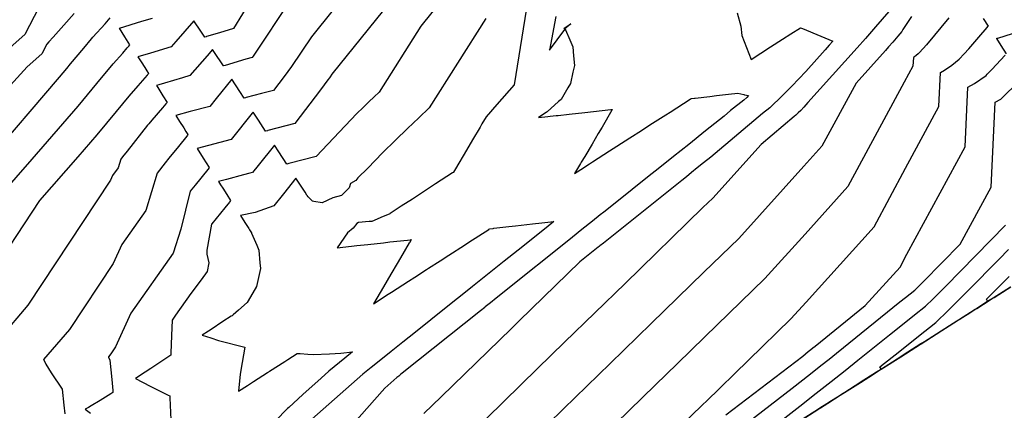
# Model space of a CAD drawing. Units: feet. Extents: x 2234921 to 2241767, y 13812627 to 13820078.
# Drawn here: x 2240755 to 2241165, y 13817902 to 13818065 of the extents above; entities that cross this region are included whole.
import ezdxf

# ---------------------------------------------------------------- set-up
doc = ezdxf.new("R2010")
doc.units = ezdxf.units.FT
doc.header["$MEASUREMENT"] = 0
doc.layers.add('CP-TOPO-MAJR', color=2, linetype='Continuous')
doc.layers.add('CP-TOPO-MINR', color=1, linetype='Continuous')

msp = doc.modelspace()

# ---------------------------------------------------------------- linework, layer by layer
at = {"layer": 'CP-TOPO-MAJR', "color": 2, "linetype": 'Continuous', "lineweight": -3, "flags": 128}
for points, elevation in [([(2240867.73, 13818073.43), (2240851.93, 13818049.64), (2240851.56, 13818049.16), (2240848.93, 13818048.46), (2240840.31, 13818045.84), (2240839.76, 13818045.67), (2240839.57, 13818045.61), (2240835.52, 13818051.7), (2240835, 13818052.49), (2240832.73, 13818049.89), (2240825.49, 13818041.6), (2240822.49, 13818040.69), (2240814.96, 13818038.39), (2240812.6, 13818037.67), (2240811.66, 13818037.39), (2240811.89, 13818037.02), (2240812.16, 13818036.58), (2240814.3, 13818033.2), (2240816.06, 13818030.4), (2240815.68, 13818029.96), (2240815.55, 13818029.81), (2240814.1, 13818028.16), (2240809.61, 13818023.03), (2240808.37, 13818021.48), (2240807.9, 13818020.91), (2240799.38, 13818010.13), (2240797.48, 13818007.73), (2240796.7, 13818006.73), (2240795.59, 13818003.13), (2240793.28, 13817999.86), (2240792.45, 13817998.03), (2240757.94, 13817945.8), (2240746.23, 13817932.14)], 755), ([(2240966.49, 13818073.32), (2240960.91, 13818037.75), (2240953.66, 13818029.5), (2240949.12, 13818024.34), (2240947.39, 13818021.4), (2240946.61, 13818020.09), (2240943.45, 13818014.73), (2240940.93, 13818010.46), (2240936.34, 13818002.67), (2240935.53, 13818001.3), (2240935.49, 13818001.23), (2240935.19, 13818001.03), (2240935.14, 13818001), (2240928.04, 13817996.39), (2240926.76, 13817995.55), (2240920.89, 13817991.75), (2240918.37, 13817990.11), (2240913.74, 13817987.1), (2240909.98, 13817984.66), (2240909.59, 13817984.4), (2240909.13, 13817984.11), (2240908.94, 13817983.99), (2240908.67, 13817983.82), (2240906.17, 13817982.75), (2240901.53, 13817980.79), (2240900.39, 13817980.69), (2240895.89, 13817980.28), (2240895.26, 13817979.93), (2240893.61, 13817977.89), (2240891.25, 13817976.04), (2240887.01, 13817969.74), (2240893.05, 13817970.42), (2240895.22, 13817970.66), (2240899.83, 13817971.17), (2240906.33, 13817971.89), (2240909.02, 13817972.23), (2240916.28, 13817973), (2240916.32, 13817973), (2240917.43, 13817973.12), (2240917.45, 13817973.12), (2240917.57, 13817973.14), (2240917.9, 13817973.18), (2240917.67, 13817972.78), (2240917.12, 13817971.85), (2240917.09, 13817971.8), (2240913.43, 13817965.6), (2240911.99, 13817963.15), (2240909.38, 13817958.72), (2240906.31, 13817953.52), (2240902.11, 13817946.4), (2240908.32, 13817950.41), (2240909.62, 13817951.24), (2240916.73, 13817955.82), (2240919.42, 13817957.56), (2240924.28, 13817960.69), (2240924.68, 13817960.95), (2240925.13, 13817961.24), (2240929.95, 13817964.34), (2240933.54, 13817966.66), (2240940.11, 13817970.9), (2240941.94, 13817972.08), (2240950.28, 13817977.45), (2240950.35, 13817977.49), (2240950.7, 13817977.72), (2240952.09, 13817977.87), (2240952.36, 13817977.9), (2240958.59, 13817978.59), (2240961.35, 13817978.9), (2240968.54, 13817979.7), (2240972.46, 13817980.13), (2240977.37, 13817980.68), (2240974.15, 13817978.11), (2240967.33, 13817972.66), (2240964.46, 13817970.37), (2240956.69, 13817964.16), (2240949.71, 13817958.59), (2240943.41, 13817953.56), (2240937.7, 13817949), (2240937.15, 13817948.56), (2240932.49, 13817944.84), (2240919.7, 13817934.62), (2240914.34, 13817930.34), (2240909.53, 13817926.5), (2240905.19, 13817923.03), (2240901.25, 13817919.88), (2240897.77, 13817917.01), (2240874.09, 13817896.26)], 750), ([(2240762.49, 13818069.96), (2240756.7, 13818058.78), (2240739.29, 13818043.4)], 760), ([(2241142.18, 13818065.72), (2241132.95, 13818054.45), (2241129.95, 13818051.16), (2241129.39, 13818050.61), (2241128.61, 13818049.96), (2241127.82, 13818049.4), (2241127.4, 13818049.17), (2241127.22, 13818045.47), (2241123.62, 13818038.8), (2241100.13, 13817995.31), (2241082.2, 13817975.47), (2241065.43, 13817956.9), (2241040.47, 13817932.62), (2241028.88, 13817921.34), (2241019.86, 13817912.57), (2240992.33, 13817885.79)], 745), ([(2241079.96, 13817897.58), (2241087.8, 13817902.57), (2241088.39, 13817902.95), (2241096.41, 13817908.06), (2241096.82, 13817908.32), (2241105.04, 13817913.56), (2241105.25, 13817913.69), (2241113.67, 13817919.06), (2241113.68, 13817919.06), (2241113.94, 13817919.23), (2241113.93, 13817919.25), (2241113.41, 13817920.07), (2241121.72, 13817926.66), (2241129.57, 13817932.88), (2241136.78, 13817938.58), (2241141.87, 13817943.61), (2241146.3, 13817947.98), (2241150.19, 13817951.82), (2241163.15, 13817965.01), (2241167.15, 13817969.01)], 740), ([(2241080.2, 13817897.63), (2241088.44, 13817902.88), (2241088.63, 13817903), (2241096.87, 13817908.24), (2241097.07, 13817908.37), (2241105.3, 13817913.61), (2241105.5, 13817913.74), (2241113.73, 13817918.98), (2241113.94, 13817919.11), (2241122.17, 13817924.35), (2241130.4, 13817929.58), (2241130.6, 13817929.71), (2241138.82, 13817934.95), (2241139.03, 13817935.08), (2241139.22, 13817935.2), (2241146.27, 13817939.67), (2241146.52, 13817939.82), (2241153.52, 13817944.25), (2241153.82, 13817944.44), (2241160.76, 13817948.84), (2241161.13, 13817949.07), (2241168.01, 13817953.42)], 735)]:
    msp.add_lwpolyline(points, dxfattribs=dict(at, elevation=elevation))
at = {"layer": 'CP-TOPO-MINR', "color": 1, "linetype": 'Continuous', "lineweight": -3, "flags": 128}
for points, elevation in [([(2240894.41, 13818080.45), (2240876.27, 13818057.79), (2240867.99, 13818045.33), (2240864.88, 13818041.21), (2240860.47, 13818035.39), (2240855.46, 13818034.07), (2240849.02, 13818032.38), (2240848.76, 13818032.31), (2240848.26, 13818032.18), (2240846.43, 13818034.93), (2240843.03, 13818040.08), (2240836.55, 13818032.07), (2240833.83, 13818028.7), (2240825.68, 13818026.56), (2240819.68, 13818024.98), (2240821.29, 13818022.44), (2240822.98, 13818019.76), (2240823.89, 13818018.33), (2240824.75, 13818016.97), (2240824.58, 13818016.76), (2240824.25, 13818016.35), (2240820.75, 13818012.02), (2240816.81, 13818007.15), (2240815.31, 13818005.25), (2240811.9, 13818000.94), (2240807.11, 13817985.32), (2240797.12, 13817971.15), (2240793.49, 13817963.22), (2240775.29, 13817935.68), (2240764.54, 13817923.14), (2240764.56, 13817923.08), (2240765.43, 13817921.27), (2240767.74, 13817917.62), (2240772.33, 13817910.84), (2240773.01, 13817904.07), (2240773.36, 13817900.48)], 754), ([(2240915.04, 13818079.92), (2240884.8, 13818042.14), (2240884.05, 13818041.01), (2240883.77, 13818040.63), (2240883.12, 13818039.77), (2240879.98, 13818035.63), (2240869.37, 13818021.63), (2240858.09, 13818018.66), (2240857.92, 13818018.61), (2240857.18, 13818018.42), (2240857.16, 13818018.41), (2240854.17, 13818022.94), (2240851.93, 13818026.31), (2240851.55, 13818025.85), (2240842.74, 13818014.94), (2240838.09, 13818013.71), (2240828.59, 13818011.21), (2240831.13, 13818007.19), (2240833.65, 13818003.2), (2240833.16, 13818002.59), (2240833.16, 13818002.59), (2240833.13, 13818002.55), (2240833.05, 13818002.45), (2240827.69, 13817995.83), (2240825.71, 13817993.38), (2240821.72, 13817977.6), (2240818.62, 13817967.52), (2240800.96, 13817942.44), (2240794.53, 13817928.42), (2240792.64, 13817925.57), (2240791.53, 13817924.27), (2240791.6, 13817924.08), (2240792.2, 13817922.85), (2240792.95, 13817914.78), (2240793.4, 13817910.3), (2240793.41, 13817910.18), (2240793.47, 13817909.46), (2240792.6, 13817908.9), (2240788.11, 13817906.14), (2240784.32, 13817903.81), (2240783.29, 13817903.21), (2240781.9, 13817902.39), (2240784.05, 13817900.83)], 753), ([(2240935.68, 13818079.39), (2240921.92, 13818062.2), (2240904.49, 13818034.7), (2240902.43, 13818032.71), (2240900.22, 13818030.58), (2240897.83, 13818028.27), (2240895.25, 13818025.78), (2240878.3, 13818007.88), (2240878.29, 13818007.87), (2240878.29, 13818007.87), (2240878.28, 13818007.86), (2240878.19, 13818007.84), (2240866.83, 13818004.85), (2240866.36, 13818004.73), (2240866.07, 13818004.65), (2240862.7, 13818009.73), (2240860.84, 13818012.55), (2240854.01, 13818004.11), (2240851.64, 13818001.17), (2240850.5, 13818000.87), (2240847.99, 13818000.21), (2240840.78, 13817998.31), (2240837.49, 13817997.45), (2240838.37, 13817996.06), (2240839.3, 13817994.59), (2240840.97, 13817991.95), (2240842.56, 13817989.44), (2240842.25, 13817989.06), (2240842.06, 13817988.83), (2240840.07, 13817986.36), (2240834.67, 13817979.69), (2240834.64, 13817979.64), (2240834.62, 13817979.61), (2240832.58, 13817968.82), (2240832.68, 13817967.11), (2240833.41, 13817963.55), (2240832.72, 13817959.94), (2240830.32, 13817956.38), (2240825.95, 13817950.74), (2240819.52, 13817941.65), (2240818.18, 13817939.62), (2240817.9, 13817933.14), (2240817.58, 13817925.84), (2240817.58, 13817925.8), (2240817.55, 13817925.03), (2240817.55, 13817924.93), (2240817.55, 13817924.92), (2240812.16, 13817921.4), (2240809.23, 13817919.48), (2240806.9, 13817917.95), (2240802.83, 13817915.28), (2240809.04, 13817912.1), (2240816.46, 13817908.3), (2240817.14, 13817907.99), (2240817.14, 13817907.63), (2240817.15, 13817907.24), (2240817.93, 13817891.94)], 752), ([(2240851.26, 13818073.59), (2240843.75, 13818061.24), (2240837.89, 13818059.46), (2240832.55, 13818057.83), (2240832.32, 13818057.76), (2240831.81, 13818057.6), (2240830.13, 13818060.12), (2240827.24, 13818064.48), (2240819.72, 13818055.87), (2240817.73, 13818053.6), (2240809.08, 13818050.96), (2240803.9, 13818049.38), (2240805.16, 13818047.38), (2240806.69, 13818044.95), (2240807.57, 13818043.55), (2240808.3, 13818042.39), (2240808.14, 13818042.21), (2240807.79, 13818041.81), (2240803.85, 13818037.3), (2240800.09, 13818033), (2240794.84, 13818026.67), (2240786.7, 13818016.87), (2240778.82, 13818007.74), (2240762.75, 13817989.46), (2240740.58, 13817955.91)], 756), ([(2240777.27, 13818067.53), (2240772.96, 13818062.65), (2240768.47, 13818057.61), (2240766.76, 13818055.72), (2240765.83, 13818054.69), (2240763.77, 13818050.72), (2240757.6, 13818045.26), (2240745.1, 13818031.67)], 759), ([(2241053.83, 13818067.82), (2241055.48, 13818062.18), (2241055.85, 13818058.31), (2241059.7, 13818048.35), (2241067.86, 13818053.59), (2241072.76, 13818056.74), (2241076.28, 13818058.99), (2241080.32, 13818061.57), (2241080.74, 13818061.4), (2241081.16, 13818061.23), (2241088.79, 13818058.06), (2241093.78, 13818055.99), (2241092.25, 13818054.23), (2241090.57, 13818052.37), (2241082.5, 13818043.25), (2241076.72, 13818037.15), (2241072.06, 13818032.61), (2241068.21, 13818028.86), (2241067.51, 13818028.18), (2241067.51, 13818028.18), (2241064.43, 13818025.76), (2241042.86, 13818007.51), (2241039.91, 13818005.16), (2241037.27, 13818003.05), (2241034.88, 13818001.14), (2241032.72, 13817999.41), (2241030.74, 13817997.84), (2240998.09, 13817971.76), (2240997.56, 13817971.34), (2240997.41, 13817971.22), (2240997.09, 13817970.96), (2240996.65, 13817970.61), (2240996.26, 13817970.3), (2240995.91, 13817970.02), (2240988.25, 13817963.89), (2240962.9, 13817939.24), (2240959.74, 13817936.16), (2240930.42, 13817907.64), (2240923.19, 13817900.61)], 748), ([(2241117.22, 13818068.36), (2241111.63, 13818061.93), (2241107.37, 13818057.02), (2241104.02, 13818053.14), (2241083.44, 13818030.35), (2241081.67, 13818028.36), (2241080.41, 13818027.02), (2241079.39, 13818026.03), (2241078.55, 13818025.21), (2241078.39, 13818025.06), (2241078.39, 13818025.06), (2241077.72, 13818024.53), (2241063.9, 13818012.84), (2241043.7, 13817990.48), (2241039.63, 13817986.52), (2241007.15, 13817954.93), (2240981.89, 13817930.35), (2240970.6, 13817919.37), (2240949.4, 13817898.75)], 747), ([(2240724.23, 13817966.23), (2240759.8, 13818006.7), (2240778.93, 13818028.88), (2240788.65, 13818040.58), (2240792.33, 13818044.99), (2240793.59, 13818046.44), (2240797.52, 13818050.93), (2240799.42, 13818053.1), (2240800.03, 13818053.8), (2240800.08, 13818053.86), (2240800.54, 13818054.39), (2240798.43, 13818057.73), (2240796.14, 13818061.37), (2240805.56, 13818064.25), (2240809.97, 13818065.59)], 757), ([(2240740.79, 13818005.65), (2240771.16, 13818040.89), (2240774.18, 13818044.52), (2240775.8, 13818046.47), (2240781.24, 13818053), (2240784.57, 13818056.98), (2240785.08, 13818057.57), (2240790.24, 13818063.17), (2240792.33, 13818065.62)], 758), ([(2240949, 13818065.38), (2240925.41, 13818028.18), (2240921.07, 13818023.98), (2240916.4, 13818019.47), (2240911.36, 13818014.61), (2240905.91, 13818009.35), (2240899.85, 13818002.95), (2240895.56, 13817998.88), (2240894.84, 13817997.81), (2240892.6, 13817996.63), (2240891.99, 13817994.84), (2240891.21, 13817993.99), (2240888.79, 13817991.62), (2240885.19, 13817990.65), (2240880.78, 13817988.54), (2240877.28, 13817989.09), (2240876.66, 13817989.18), (2240874.96, 13817991.08), (2240874.52, 13817991.56), (2240874.4, 13817991.74), (2240873.6, 13817992.96), (2240869.77, 13817998.74), (2240864.55, 13817992.22), (2240860.61, 13817987.3), (2240852.82, 13817984.54), (2240846.68, 13817983.25), (2240848.51, 13817980.37), (2240850.15, 13817977.79), (2240850.47, 13817977.27), (2240851.04, 13817976.37), (2240851.24, 13817976.06), (2240851.32, 13817975.93), (2240853.47, 13817970.86), (2240854.32, 13817968.81), (2240854.8, 13817963.52), (2240855.01, 13817961.11), (2240853.89, 13817956.13), (2240853.31, 13817953.57), (2240850.83, 13817949.34), (2240849.4, 13817946.9), (2240845.89, 13817943.77), (2240843.63, 13817941.75), (2240843.16, 13817941.44), (2240842.81, 13817941.21), (2240839.37, 13817938.97), (2240834.43, 13817935.75), (2240833.32, 13817935.02), (2240830.73, 13817933.33), (2240834.27, 13817932.17), (2240837.43, 13817931.12), (2240848.54, 13817928.3), (2240847.43, 13817921.94), (2240846.56, 13817917.01), (2240845.83, 13817909.99), (2240849.55, 13817912.38), (2240852.1, 13817914.01), (2240857.97, 13817917.78), (2240858.45, 13817918.09), (2240858.8, 13817918.31), (2240865.1, 13817922.36), (2240866.38, 13817923.18), (2240870.33, 13817925.72), (2240870.93, 13817925.68), (2240871.58, 13817925.64), (2240874.8, 13817925.42), (2240876.94, 13817925.27), (2240883.8, 13817925.59), (2240888.5, 13817925.81), (2240893.41, 13817926.36), (2240890.19, 13817923.79), (2240883.58, 13817918.32), (2240880.31, 13817915.45), (2240872.66, 13817908.64), (2240866.9, 13817903.22), (2240866.33, 13817902.68), (2240861.27, 13817897.61)], 751), ([(2240978.17, 13818066.28), (2240975.63, 13818052.16), (2240982.06, 13818060.74), (2240981.82, 13818061.08), (2240981.66, 13818061.33), (2240984.56, 13818063.12), (2240982.03, 13818061.11), (2240982.21, 13818060.84), (2240982.31, 13818060.66), (2240984.07, 13818056.53), (2240985.32, 13818053.54), (2240985.66, 13818049.85), (2240986.01, 13818045.83), (2240985.38, 13818042.99), (2240984.32, 13818038.28), (2240983.25, 13818036.45), (2240980.4, 13818031.61), (2240979.41, 13818030.72), (2240974.64, 13818026.45), (2240974.25, 13818026.19), (2240970.97, 13818024.06), (2240974.86, 13818024.5), (2240975.83, 13818024.6), (2240978.38, 13818024.89), (2240979.18, 13818024.98), (2240983.79, 13818025.49), (2240990.29, 13818026.21), (2241001.15, 13818027.41), (2241001.41, 13818027.44), (2241001.53, 13818027.46), (2241001.87, 13818027.49), (2241001.63, 13818027.1), (2240997.52, 13818020.12), (2240995.95, 13818017.47), (2240993.34, 13818013.04), (2240990.27, 13818007.84), (2240988.86, 13818005.45), (2240988.56, 13818004.93), (2240986.07, 13818000.72), (2240989.75, 13818003.09), (2240989.95, 13818003.22), (2240992.28, 13818004.72), (2240993.58, 13818005.56), (2241000.69, 13818010.14), (2241003.75, 13818012.11), (2241009.09, 13818015.56), (2241013.91, 13818018.66), (2241017.5, 13818020.98), (2241024.07, 13818025.21), (2241025.91, 13818026.39), (2241034.24, 13818031.76), (2241034.31, 13818031.81), (2241034.66, 13818032.04), (2241036.05, 13818032.19), (2241036.33, 13818032.22), (2241042.55, 13818032.91), (2241045.31, 13818033.22), (2241050.26, 13818033.77), (2241054.19, 13818034.2), (2241054.19, 13818034.2), (2241054.19, 13818034.2), (2241056.61, 13818033.68), (2241056.97, 13818033.61), (2241058.63, 13818033.25), (2241057.87, 13818032.51), (2241056.63, 13818031.31), (2241056.63, 13818031.3), (2241051.14, 13818026.99), (2241048.42, 13818024.69), (2241040.65, 13818018.48), (2241033.67, 13818012.91), (2241027.37, 13818007.88), (2241021.66, 13818003.32), (2241016.45, 13817999.16), (2241003.66, 13817988.94), (2240998.3, 13817984.66), (2240996.8, 13817983.46), (2240993.49, 13817980.82), (2240989.15, 13817977.35), (2240985.21, 13817974.2), (2240981.62, 13817971.34), (2240958.9, 13817953.19), (2240955.95, 13817950.84), (2240953.31, 13817948.73), (2240950.92, 13817946.82), (2240948.76, 13817945.09), (2240948.55, 13817944.93), (2240946.78, 13817943.52), (2240914.13, 13817917.44), (2240913.6, 13817917.02), (2240913.12, 13817916.64), (2240912.69, 13817916.29), (2240912.3, 13817915.98), (2240911.96, 13817915.7), (2240906.92, 13817911.28), (2240877.95, 13817878.48)], 749), ([(2241126.65, 13818066.22), (2241123.07, 13818060.76), (2241122.65, 13818059.98), (2241120.98, 13818058.05), (2241118.78, 13818055.52), (2241117.1, 13818053.58), (2241115.78, 13818052.06), (2241103.5, 13818038.46), (2241089.26, 13818012.1), (2241081.76, 13818003.79), (2241054.56, 13817973.69), (2241040.05, 13817959.57), (2241018.01, 13817938.13), (2241000.88, 13817921.46), (2240981.46, 13817902.58), (2240968.39, 13817889.86)], 746), ([(2241031.7, 13817896.73), (2241038.85, 13817903.68), (2241039.74, 13817904.55), (2241040.89, 13817905.67), (2241076.29, 13817940.1), (2241082.65, 13817947.14), (2241110.99, 13817978.51), (2241124.18, 13818002.93), (2241138.09, 13818028.68), (2241138.77, 13818042.93), (2241140.4, 13818043.85), (2241143.45, 13818046), (2241146.45, 13818048.5), (2241148.59, 13818050.6), (2241150.56, 13818052.76), (2241154.77, 13818057.64), (2241158.22, 13818061.64), (2241158.53, 13818062), (2241158.73, 13818062.23), (2241156.71, 13818065.44)], 744), ([(2241166.23, 13818050.61), (2241164.04, 13818054.12), (2241162.2, 13818057.06), (2241162.18, 13818057.07), (2241162.17, 13818057.1), (2241162.27, 13818057.13), (2241162.58, 13818057.23), (2241174.83, 13818061.1)], 743), ([(2241049.17, 13817900.06), (2241081.22, 13817924.63), (2241082.44, 13817925.6), (2241083.56, 13817926.48), (2241084.58, 13817927.28), (2241085.53, 13817928.03), (2241086.4, 13817928.71), (2241107.35, 13817945.67), (2241121.86, 13817961.72), (2241124.74, 13817967.06), (2241148.95, 13818011.89), (2241150.14, 13818036.7), (2241152.98, 13818038.29), (2241157.72, 13818041.63), (2241158.24, 13818042.15), (2241160.09, 13818044.06), (2241165.7, 13818050.04)], 743), ([(2241058.43, 13817897.09), (2241076.88, 13817911.23), (2241081.22, 13817914.66), (2241085.2, 13817917.79), (2241088.85, 13817920.67), (2241092.22, 13817923.32), (2241095.33, 13817925.77), (2241121.78, 13817947.18), (2241124.06, 13817948.98), (2241126.14, 13817950.63), (2241128.04, 13817952.14), (2241129.39, 13817953.47), (2241130.56, 13817954.63), (2241131.59, 13817955.64), (2241146.96, 13817971.29), (2241159.82, 13817995.1), (2241161.51, 13818030.47), (2241163.86, 13818031.78), (2241171.68, 13818039.37)], 742), ([(2241072.53, 13817897.83), (2241080, 13817903.72), (2241086.84, 13817909.11), (2241093.12, 13817914.06), (2241098.9, 13817918.62), (2241104.25, 13817922.83), (2241117.45, 13817933.51), (2241122.89, 13817937.82), (2241127.85, 13817941.75), (2241132.41, 13817945.36), (2241135.63, 13817948.54), (2241138.43, 13817951.3), (2241140.89, 13817953.73), (2241165.91, 13817979.21)], 741), ([(2241086.28, 13817901.58), (2241088.4, 13817902.94), (2241094.86, 13817907.05), (2241096.83, 13817908.31), (2241103.44, 13817912.52), (2241105.26, 13817913.67), (2241112.04, 13817917.99), (2241113.69, 13817919.04), (2241120.64, 13817923.47), (2241122.12, 13817924.41), (2241123.6, 13817925.35), (2241130.55, 13817929.78), (2241131.85, 13817930.61), (2241138.98, 13817935.15), (2241145.6, 13817939.34), (2241146.23, 13817939.74), (2241153.2, 13817944.16), (2241153.47, 13817944.33), (2241158.39, 13817947.44), (2241158.02, 13817948.02), (2241157.85, 13817948.29), (2241159.48, 13817949.9), (2241160.38, 13817950.81), (2241167.36, 13817957.78)], 739), ([(2241081.72, 13817898.62), (2241088.43, 13817902.89), (2241090.19, 13817904.01), (2241096.86, 13817908.26), (2241098.66, 13817909.4), (2241105.29, 13817913.63), (2241107.14, 13817914.8), (2241113.72, 13817918.99), (2241115.61, 13817920.2), (2241122.15, 13817924.36), (2241128.7, 13817928.53), (2241130.59, 13817929.73), (2241137.08, 13817933.86), (2241139.02, 13817935.1), (2241140.81, 13817936.24), (2241146.26, 13817939.68), (2241148.19, 13817940.91), (2241153.51, 13817944.27), (2241155.58, 13817945.58), (2241160.75, 13817948.86), (2241162.98, 13817950.27), (2241167.99, 13817953.44)], 736), ([(2241083.24, 13817899.61), (2241088.42, 13817902.91), (2241091.74, 13817905.02), (2241096.85, 13817908.27), (2241100.26, 13817910.44), (2241105.28, 13817913.64), (2241108.77, 13817915.86), (2241113.71, 13817919.01), (2241117.29, 13817921.29), (2241122.14, 13817924.38), (2241127, 13817927.47), (2241130.57, 13817929.75), (2241135.34, 13817932.78), (2241139.01, 13817935.12), (2241142.41, 13817937.27), (2241146.25, 13817939.7), (2241149.86, 13817941.99), (2241153.49, 13817944.29), (2241157.33, 13817946.72), (2241160.74, 13817948.88), (2241164.83, 13817951.47), (2241167.98, 13817953.46)], 737), ([(2241084.76, 13817900.6), (2241088.41, 13817902.92), (2241093.3, 13817906.04), (2241096.84, 13817908.29), (2241101.85, 13817911.48), (2241105.27, 13817913.66), (2241110.41, 13817916.93), (2241113.7, 13817919.03), (2241118.97, 13817922.38), (2241122.13, 13817924.4), (2241125.3, 13817926.41), (2241130.56, 13817929.76), (2241133.59, 13817931.69), (2241138.99, 13817935.13), (2241144.01, 13817938.31), (2241146.24, 13817939.72), (2241151.53, 13817943.08), (2241153.48, 13817944.31), (2241159.09, 13817947.86), (2241160.72, 13817948.9), (2241166.67, 13817952.67)], 738)]:
    msp.add_lwpolyline(points, dxfattribs=dict(at, elevation=elevation))

doc.saveas('drawing.dxf')
